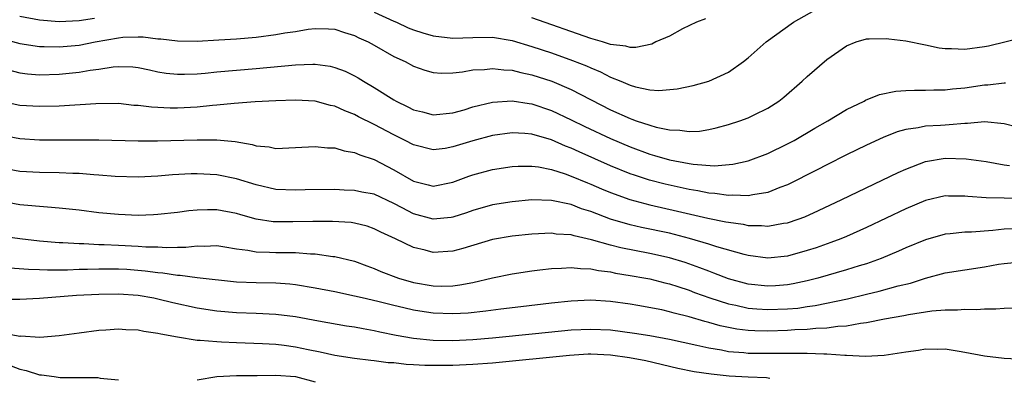
# Model space of a CAD drawing. Units: inches. Extents: x 2637000 to 2640000, y 1500000 to 1503000.
# Drawn here: x 2639221 to 2639321, y 1502733 to 1502769 of the extents above; entities that cross this region are included whole.
import ezdxf

# ---------------------------------------------------------------- set-up
doc = ezdxf.new("R2010")
doc.units = ezdxf.units.IN
doc.header["$MEASUREMENT"] = 0
doc.layers.add('LD26371500_2ft', color=100, linetype='Continuous')

msp = doc.modelspace()

# ---------------------------------------------------------------- linework, layer by layer
at = {"layer": 'LD26371500_2ft'}
for points, elevation in [([(2639257, 1502770.04), (2639259, 1502769.1), (2639259.26, 1502769), (2639260.44, 1502768.44), (2639261, 1502768.23), (2639261.93, 1502767.93), (2639263, 1502767.63), (2639265, 1502767.4), (2639267, 1502767.46), (2639269, 1502767.47), (2639271, 1502767.14), (2639273, 1502766.55), (2639275, 1502765.89), (2639277.13, 1502765.13), (2639278.57, 1502764.57), (2639279, 1502764.36), (2639279.98, 1502763.98), (2639281, 1502763.43), (2639282.07, 1502763), (2639283, 1502762.6), (2639283.56, 1502762.44), (2639285, 1502762.15), (2639285.93, 1502762.07), (2639287.78, 1502762.22), (2639289.41, 1502762.59), (2639291, 1502763.02), (2639293, 1502763.93), (2639294.52, 1502765), (2639295, 1502765.37), (2639296.81, 1502767), (2639299.6, 1502769), (2639301.78, 1502770.22)], 8934), ([(2639221, 1502769.61), (2639223, 1502769.25), (2639225, 1502769.09), (2639227, 1502769.17), (2639228.58, 1502769.42)], 8934), ([(2639290.65, 1502769.35), (2639289.74, 1502769), (2639288.32, 1502768.32), (2639287, 1502767.59), (2639285.61, 1502767), (2639285.21, 1502766.79), (2639283.57, 1502766.43), (2639283, 1502766.45), (2639282.57, 1502766.57), (2639281, 1502766.75), (2639280.2, 1502767), (2639279, 1502767.34), (2639273, 1502769.46)], 8932), ([(2639219, 1502767.37), (2639221, 1502766.85), (2639223, 1502766.54), (2639223.45, 1502766.55), (2639225, 1502766.51), (2639227, 1502766.68), (2639228.63, 1502767), (2639231, 1502767.43), (2639231.47, 1502767.47), (2639233, 1502767.52), (2639233.51, 1502767.51), (2639235, 1502767.33), (2639235.32, 1502767.32), (2639237, 1502767.11), (2639239, 1502767.09), (2639241.21, 1502767.21), (2639243, 1502767.33), (2639245, 1502767.5), (2639247, 1502767.74), (2639247.91, 1502767.91), (2639249, 1502768.07), (2639250.29, 1502768.29), (2639251, 1502768.37), (2639252.34, 1502768.34), (2639253, 1502768.29), (2639253.96, 1502767.96), (2639255, 1502767.64), (2639255.42, 1502767.42), (2639256.38, 1502767), (2639257, 1502766.67), (2639259, 1502765.53), (2639260.14, 1502765), (2639261, 1502764.53), (2639262.13, 1502764.13), (2639263, 1502763.89), (2639263.82, 1502763.82), (2639265, 1502763.87), (2639265.96, 1502763.96), (2639267, 1502764.15), (2639268.2, 1502764.2), (2639269, 1502764.31), (2639270.15, 1502764.16), (2639271, 1502764.13), (2639271.89, 1502763.89), (2639273, 1502763.66), (2639275.03, 1502763), (2639277, 1502762.17), (2639281, 1502760.11), (2639283, 1502759.21), (2639283.16, 1502759.16), (2639283.6, 1502759), (2639285, 1502758.53), (2639285.65, 1502758.35), (2639287, 1502758.08), (2639288.04, 1502758.04), (2639289, 1502757.9), (2639290.05, 1502757.95), (2639291, 1502758.1), (2639291.74, 1502758.26), (2639293, 1502758.62), (2639294.16, 1502759), (2639295, 1502759.3), (2639295.6, 1502759.6), (2639297, 1502760.26), (2639298.12, 1502761), (2639298.61, 1502761.39), (2639300.48, 1502763), (2639301, 1502763.49), (2639303, 1502765.22), (2639305, 1502766.61), (2639305.98, 1502767), (2639307, 1502767.31), (2639307.3, 1502767.3), (2639309, 1502767.36), (2639309.3, 1502767.3), (2639311, 1502767.12), (2639313, 1502766.72), (2639314.39, 1502766.39), (2639315, 1502766.32), (2639315.67, 1502766.33), (2639317, 1502766.25), (2639319, 1502766.53), (2639319.4, 1502766.6), (2639323, 1502767.48)], 8936), ([(2639219.83, 1502764.17), (2639221, 1502763.85), (2639221.75, 1502763.75), (2639223, 1502763.67), (2639225, 1502763.73), (2639227, 1502763.92), (2639228.13, 1502764.13), (2639229, 1502764.23), (2639230.48, 1502764.48), (2639231, 1502764.51), (2639232.46, 1502764.46), (2639233, 1502764.41), (2639234.15, 1502764.15), (2639235, 1502763.98), (2639235.84, 1502763.84), (2639237, 1502763.72), (2639237.71, 1502763.71), (2639239, 1502763.76), (2639239.82, 1502763.82), (2639241, 1502763.95), (2639243, 1502764.14), (2639245, 1502764.3), (2639249, 1502764.69), (2639250.75, 1502764.75), (2639251, 1502764.75), (2639252.53, 1502764.53), (2639253, 1502764.42), (2639254.03, 1502764.03), (2639255, 1502763.55), (2639255.36, 1502763.36), (2639255.9, 1502763), (2639257, 1502762.36), (2639259, 1502761.12), (2639259.21, 1502761), (2639260.42, 1502760.42), (2639261, 1502760.12), (2639261.9, 1502759.9), (2639263, 1502759.59), (2639265, 1502759.81), (2639266.12, 1502760.12), (2639267, 1502760.4), (2639269, 1502760.88), (2639271, 1502761.01), (2639272.73, 1502760.73), (2639273, 1502760.7), (2639275, 1502760.03), (2639277, 1502759.1), (2639278.41, 1502758.41), (2639281, 1502757.19), (2639283, 1502756.33), (2639285, 1502755.6), (2639285.48, 1502755.48), (2639287, 1502755.02), (2639289, 1502754.66), (2639289.41, 1502754.59), (2639291.57, 1502754.43), (2639293.43, 1502754.57), (2639295, 1502754.91), (2639297, 1502755.66), (2639299, 1502756.64), (2639299.65, 1502757), (2639301.75, 1502758.25), (2639303.1, 1502759), (2639305, 1502760.15), (2639306.78, 1502761), (2639306.92, 1502761.08), (2639308.34, 1502761.66), (2639310, 1502762), (2639311, 1502762.08), (2639311.89, 1502762.11), (2639313, 1502762.1), (2639313.87, 1502762.13), (2639315, 1502762.12), (2639315.77, 1502762.23), (2639317, 1502762.34), (2639319, 1502762.63), (2639319.36, 1502762.64), (2639321, 1502762.85), (2639321.15, 1502762.85)], 8938), ([(2639322.33, 1502758.33), (2639321, 1502758.68), (2639319, 1502758.9), (2639317.28, 1502758.72), (2639317, 1502758.73), (2639315.43, 1502758.57), (2639315, 1502758.56), (2639314.52, 1502758.51), (2639313, 1502758.44), (2639312.27, 1502758.27), (2639311, 1502758.11), (2639310.12, 1502757.88), (2639308.7, 1502757.3), (2639307, 1502756.51), (2639305, 1502755.54), (2639303, 1502754.53), (2639302, 1502754), (2639299, 1502752.48), (2639298.2, 1502752.2), (2639297, 1502751.71), (2639295.48, 1502751.48), (2639295, 1502751.36), (2639293.43, 1502751.43), (2639293, 1502751.39), (2639291.61, 1502751.61), (2639291, 1502751.65), (2639289.89, 1502751.89), (2639289, 1502752.02), (2639286.55, 1502752.55), (2639284.96, 1502752.96), (2639283.45, 1502753.45), (2639283, 1502753.61), (2639281, 1502754.43), (2639277.83, 1502755.83), (2639277, 1502756.21), (2639276.42, 1502756.42), (2639275, 1502757.04), (2639273, 1502757.62), (2639272.3, 1502757.7), (2639271, 1502757.77), (2639269, 1502757.51), (2639267, 1502756.97), (2639265, 1502756.33), (2639264.19, 1502756.19), (2639263, 1502756.03), (2639261, 1502756.55), (2639260.13, 1502757), (2639259, 1502757.56), (2639257, 1502758.62), (2639255.4, 1502759.4), (2639255, 1502759.63), (2639254, 1502760), (2639253, 1502760.47), (2639252.55, 1502760.55), (2639251, 1502760.98), (2639249, 1502761.09), (2639247, 1502761.01), (2639244.9, 1502760.9), (2639242.76, 1502760.76), (2639241, 1502760.58), (2639240.55, 1502760.55), (2639239, 1502760.37), (2639237, 1502760.26), (2639236.26, 1502760.26), (2639234.36, 1502760.36), (2639233, 1502760.54), (2639232.56, 1502760.56), (2639231, 1502760.73), (2639228.72, 1502760.72), (2639225, 1502760.49), (2639223, 1502760.45), (2639221, 1502760.55), (2639219, 1502760.97)], 8940), ([(2639219, 1502757.57), (2639221, 1502757.19), (2639223, 1502757.07), (2639229, 1502757.07), (2639233, 1502756.97), (2639234.96, 1502756.96), (2639239, 1502757.06), (2639241, 1502757.06), (2639242.88, 1502756.88), (2639244.59, 1502756.59), (2639245, 1502756.46), (2639246.33, 1502756.33), (2639247, 1502756.17), (2639250.33, 1502756.33), (2639251, 1502756.39), (2639252.25, 1502756.25), (2639253, 1502756.23), (2639253.94, 1502755.94), (2639255, 1502755.77), (2639255.52, 1502755.52), (2639257, 1502755.05), (2639259, 1502754.02), (2639261, 1502752.86), (2639262.49, 1502752.49), (2639263, 1502752.34), (2639265, 1502752.74), (2639266.62, 1502753.38), (2639267, 1502753.51), (2639269, 1502754.04), (2639271, 1502754.35), (2639271.61, 1502754.39), (2639273, 1502754.39), (2639273.69, 1502754.31), (2639275, 1502754.04), (2639276.4, 1502753.6), (2639277, 1502753.38), (2639278.67, 1502752.68), (2639279, 1502752.56), (2639280.08, 1502752.08), (2639281, 1502751.71), (2639282.98, 1502750.98), (2639285, 1502750.44), (2639287.82, 1502749.82), (2639290.89, 1502749.11), (2639292.74, 1502748.74), (2639293, 1502748.68), (2639294.48, 1502748.48), (2639295, 1502748.36), (2639296.36, 1502748.36), (2639297, 1502748.29), (2639298.58, 1502748.58), (2639299, 1502748.63), (2639300.08, 1502749), (2639300.75, 1502749.25), (2639302.13, 1502749.87), (2639304.52, 1502751), (2639310.25, 1502753.75), (2639311, 1502754.09), (2639313, 1502754.85), (2639315, 1502755.18), (2639317.13, 1502755.13), (2639319.16, 1502754.84), (2639321, 1502754.51), (2639321.55, 1502754.45)], 8942), ([(2639323, 1502751.07), (2639321, 1502751.13), (2639319.16, 1502751.16), (2639317.3, 1502751.3), (2639317, 1502751.35), (2639315.35, 1502751.35), (2639315, 1502751.36), (2639313, 1502750.89), (2639311, 1502750.04), (2639307, 1502748.15), (2639305, 1502747.25), (2639304.4, 1502747), (2639303.39, 1502746.61), (2639301.9, 1502746.1), (2639301, 1502745.8), (2639299, 1502745.24), (2639297, 1502745.05), (2639295, 1502745.32), (2639294.58, 1502745.42), (2639291.8, 1502746.2), (2639291, 1502746.46), (2639289.04, 1502747.04), (2639287, 1502747.56), (2639284.15, 1502748.15), (2639283, 1502748.41), (2639281.01, 1502749.01), (2639279, 1502749.77), (2639278.05, 1502750.05), (2639277, 1502750.47), (2639275, 1502750.9), (2639273, 1502750.96), (2639271, 1502750.77), (2639269, 1502750.45), (2639267, 1502749.87), (2639266.37, 1502749.63), (2639265, 1502749.19), (2639264.83, 1502749.17), (2639263, 1502749), (2639261, 1502749.54), (2639259.84, 1502750.16), (2639259, 1502750.58), (2639257, 1502751.52), (2639255.75, 1502751.75), (2639255, 1502751.92), (2639253.94, 1502751.94), (2639253, 1502752), (2639249.97, 1502751.97), (2639249, 1502751.93), (2639247, 1502752.02), (2639245, 1502752.48), (2639243, 1502753.11), (2639241, 1502753.5), (2639239, 1502753.61), (2639238.4, 1502753.6), (2639236.49, 1502753.51), (2639235, 1502753.38), (2639233, 1502753.26), (2639230.67, 1502753.33), (2639229, 1502753.47), (2639228.51, 1502753.49), (2639227, 1502753.62), (2639226.37, 1502753.63), (2639225, 1502753.69), (2639223, 1502753.73), (2639221, 1502753.84), (2639219, 1502754.2)], 8944), ([(2639322.02, 1502748.02), (2639321, 1502747.99), (2639319.84, 1502747.84), (2639317.68, 1502747.68), (2639317, 1502747.67), (2639315.51, 1502747.51), (2639315, 1502747.48), (2639313, 1502746.91), (2639311, 1502746.07), (2639310.27, 1502745.73), (2639308.51, 1502745), (2639307, 1502744.47), (2639306.26, 1502744.26), (2639305, 1502743.86), (2639302.07, 1502743), (2639301, 1502742.72), (2639299.58, 1502742.42), (2639299, 1502742.32), (2639297.77, 1502742.23), (2639297, 1502742.19), (2639295, 1502742.41), (2639293, 1502742.95), (2639291.52, 1502743.52), (2639291, 1502743.7), (2639290.07, 1502744.07), (2639288.58, 1502744.58), (2639287, 1502745.07), (2639285, 1502745.52), (2639282.07, 1502746.07), (2639281, 1502746.36), (2639279.09, 1502746.91), (2639277.3, 1502747.3), (2639277, 1502747.39), (2639275.49, 1502747.49), (2639275, 1502747.56), (2639273, 1502747.47), (2639271, 1502747.28), (2639269, 1502746.93), (2639265.99, 1502746.01), (2639265, 1502745.73), (2639263, 1502745.62), (2639262.16, 1502745.84), (2639261, 1502746.11), (2639259.15, 1502747), (2639257.68, 1502747.68), (2639257, 1502748.03), (2639256.28, 1502748.28), (2639255, 1502748.59), (2639254.65, 1502748.65), (2639252.76, 1502748.76), (2639250.76, 1502748.76), (2639248.71, 1502748.71), (2639247, 1502748.71), (2639246.73, 1502748.73), (2639245, 1502748.99), (2639243.44, 1502749.44), (2639243, 1502749.57), (2639241, 1502749.94), (2639240.05, 1502749.95), (2639239, 1502749.91), (2639238.16, 1502749.84), (2639237, 1502749.68), (2639235, 1502749.47), (2639234.56, 1502749.44), (2639233, 1502749.38), (2639231, 1502749.46), (2639229, 1502749.65), (2639227, 1502749.9), (2639226, 1502750), (2639225, 1502750.12), (2639223.8, 1502750.2), (2639221, 1502750.45), (2639219, 1502750.81)], 8946), ([(2639219.27, 1502747.27), (2639221, 1502747.02), (2639223, 1502746.81), (2639225, 1502746.64), (2639225.36, 1502746.64), (2639227, 1502746.52), (2639227.48, 1502746.52), (2639229, 1502746.44), (2639229.57, 1502746.43), (2639231, 1502746.37), (2639233, 1502746.27), (2639233.8, 1502746.2), (2639235, 1502746.17), (2639235.89, 1502746.11), (2639237, 1502746.15), (2639237.84, 1502746.16), (2639239, 1502746.28), (2639239.73, 1502746.27), (2639241, 1502746.31), (2639241.81, 1502746.19), (2639243, 1502745.99), (2639244.16, 1502745.84), (2639245, 1502745.67), (2639246.34, 1502745.66), (2639247, 1502745.62), (2639248.4, 1502745.6), (2639249, 1502745.62), (2639250.52, 1502745.48), (2639251, 1502745.47), (2639252.79, 1502745.21), (2639253, 1502745.2), (2639255, 1502744.72), (2639256.24, 1502744.24), (2639257, 1502743.97), (2639257.68, 1502743.68), (2639259.45, 1502743), (2639261, 1502742.56), (2639263, 1502742.21), (2639263.8, 1502742.2), (2639265, 1502742.23), (2639265.69, 1502742.31), (2639267, 1502742.58), (2639269, 1502743.03), (2639271, 1502743.45), (2639273, 1502743.76), (2639273.84, 1502743.84), (2639275, 1502743.99), (2639276.01, 1502744.01), (2639277, 1502744.1), (2639277.97, 1502743.97), (2639279, 1502743.95), (2639279.77, 1502743.77), (2639281, 1502743.63), (2639281.52, 1502743.51), (2639283, 1502743.29), (2639284.6, 1502743), (2639285, 1502742.92), (2639286.52, 1502742.52), (2639287, 1502742.42), (2639287.84, 1502742.16), (2639289, 1502741.77), (2639289.55, 1502741.55), (2639291.11, 1502741), (2639293, 1502740.38), (2639293.75, 1502740.25), (2639295, 1502739.96), (2639295.88, 1502739.88), (2639297, 1502739.83), (2639299, 1502739.9), (2639300.03, 1502739.97), (2639301, 1502740.11), (2639301.79, 1502740.21), (2639305.1, 1502740.9), (2639307, 1502741.37), (2639308.32, 1502741.68), (2639310.23, 1502742.23), (2639311.49, 1502742.51), (2639313, 1502743), (2639315, 1502743.54), (2639317, 1502743.86), (2639319, 1502744.14), (2639320.42, 1502744.41), (2639321, 1502744.51), (2639323, 1502744.68)], 8948), ([(2639321.94, 1502739.94), (2639321, 1502739.93), (2639320.15, 1502739.85), (2639319, 1502739.87), (2639318.2, 1502739.8), (2639317, 1502739.83), (2639316.25, 1502739.75), (2639315, 1502739.74), (2639313.64, 1502739.64), (2639311.29, 1502739.29), (2639310.81, 1502739.19), (2639308.83, 1502738.83), (2639307, 1502738.45), (2639306.39, 1502738.39), (2639305, 1502738.13), (2639304.09, 1502738.09), (2639303, 1502737.92), (2639301.88, 1502737.88), (2639301, 1502737.79), (2639299.74, 1502737.74), (2639299, 1502737.69), (2639297, 1502737.63), (2639295.66, 1502737.66), (2639295, 1502737.7), (2639293.83, 1502737.83), (2639293, 1502737.98), (2639292.15, 1502738.15), (2639291, 1502738.49), (2639290.59, 1502738.59), (2639289, 1502739.09), (2639287.46, 1502739.46), (2639287, 1502739.6), (2639286.22, 1502739.78), (2639283.78, 1502740.22), (2639283, 1502740.35), (2639281, 1502740.63), (2639279, 1502740.76), (2639277, 1502740.68), (2639275, 1502740.46), (2639271.91, 1502740.09), (2639269.85, 1502739.85), (2639268.35, 1502739.65), (2639266.54, 1502739.46), (2639265, 1502739.37), (2639263, 1502739.44), (2639261.64, 1502739.64), (2639261, 1502739.75), (2639260.01, 1502739.99), (2639259, 1502740.21), (2639257.36, 1502740.64), (2639255.77, 1502741), (2639255, 1502741.19), (2639253, 1502741.6), (2639251, 1502741.98), (2639249, 1502742.34), (2639248.41, 1502742.41), (2639247, 1502742.5), (2639245, 1502742.52), (2639243, 1502742.61), (2639239, 1502743.04), (2639237.28, 1502743.28), (2639237, 1502743.28), (2639235.52, 1502743.52), (2639235, 1502743.55), (2639233.73, 1502743.73), (2639231.87, 1502743.87), (2639231, 1502743.92), (2639229, 1502743.92), (2639227.87, 1502743.87), (2639227, 1502743.87), (2639225.82, 1502743.82), (2639225, 1502743.83), (2639223.81, 1502743.81), (2639223, 1502743.85), (2639221.87, 1502743.87), (2639219.98, 1502744.02)], 8950), ([(2639218.88, 1502740.88), (2639221, 1502740.88), (2639223, 1502740.98), (2639226.74, 1502741.26), (2639229, 1502741.39), (2639231, 1502741.42), (2639233, 1502741.27), (2639234.59, 1502741), (2639235, 1502740.91), (2639236.52, 1502740.52), (2639239, 1502739.98), (2639241, 1502739.67), (2639243, 1502739.5), (2639245, 1502739.45), (2639247, 1502739.36), (2639249, 1502739.1), (2639251.34, 1502738.66), (2639254.17, 1502738.17), (2639255, 1502738.05), (2639255.88, 1502737.88), (2639257, 1502737.69), (2639257.56, 1502737.56), (2639259.23, 1502737.23), (2639261, 1502736.91), (2639263, 1502736.7), (2639265, 1502736.66), (2639267, 1502736.76), (2639269, 1502736.95), (2639273.39, 1502737.39), (2639277, 1502737.74), (2639279, 1502737.83), (2639281, 1502737.74), (2639283.43, 1502737.43), (2639285, 1502737.18), (2639287, 1502736.82), (2639289.79, 1502736.21), (2639291, 1502735.91), (2639292.29, 1502735.71), (2639293, 1502735.56), (2639294.55, 1502735.45), (2639295, 1502735.4), (2639297, 1502735.38), (2639299, 1502735.4), (2639300.62, 1502735.38), (2639301, 1502735.4), (2639302.69, 1502735.31), (2639303, 1502735.33), (2639304.82, 1502735.18), (2639305, 1502735.19), (2639306.91, 1502735.09), (2639308.82, 1502735.18), (2639310.56, 1502735.44), (2639311, 1502735.53), (2639312.3, 1502735.7), (2639313, 1502735.82), (2639314.2, 1502735.8), (2639315, 1502735.81), (2639316.42, 1502735.58), (2639317, 1502735.5), (2639319, 1502735.12), (2639321, 1502734.88), (2639323, 1502734.78)], 8952), ([(2639297.19, 1502732.81), (2639296.87, 1502732.87), (2639295, 1502732.94), (2639293.06, 1502733.06), (2639291.24, 1502733.24), (2639289.5, 1502733.5), (2639287.83, 1502733.83), (2639284.59, 1502734.59), (2639282.92, 1502734.92), (2639281, 1502735.19), (2639279, 1502735.28), (2639278.73, 1502735.27), (2639276.85, 1502735.15), (2639269, 1502734.37), (2639267, 1502734.23), (2639265, 1502734.14), (2639263, 1502734.13), (2639262.14, 1502734.14), (2639261, 1502734.21), (2639260.24, 1502734.24), (2639259, 1502734.39), (2639258.41, 1502734.41), (2639257, 1502734.62), (2639256.64, 1502734.64), (2639255, 1502734.85), (2639253, 1502735.15), (2639251.49, 1502735.49), (2639250.29, 1502735.71), (2639249, 1502735.99), (2639247.85, 1502736.15), (2639247, 1502736.25), (2639245.66, 1502736.34), (2639243, 1502736.43), (2639241.49, 1502736.51), (2639241, 1502736.52), (2639239.32, 1502736.68), (2639239, 1502736.68), (2639237, 1502737), (2639235.3, 1502737.3), (2639235, 1502737.39), (2639233.58, 1502737.58), (2639233, 1502737.71), (2639231.75, 1502737.75), (2639231, 1502737.81), (2639229.71, 1502737.71), (2639229, 1502737.68), (2639227, 1502737.42), (2639225, 1502737.13), (2639223.03, 1502736.97), (2639221.1, 1502737.1), (2639221, 1502737.09), (2639219.38, 1502737.38)], 8954), ([(2639220.09, 1502734.09), (2639221, 1502733.75), (2639221.64, 1502733.64), (2639223, 1502733.2), (2639223.2, 1502733.2), (2639224.47, 1502733), (2639225.08, 1502732.92), (2639228.91, 1502732.91), (2639229.14, 1502732.86), (2639231, 1502732.66)], 8956), ([(2639239, 1502732.66), (2639241, 1502733.01), (2639243, 1502733.12), (2639245.11, 1502733.1), (2639247, 1502733.15), (2639249, 1502733.02), (2639251, 1502732.46)], 8956)]:
    msp.add_lwpolyline(points, dxfattribs=dict(at, elevation=elevation))

doc.saveas('drawing.dxf')
